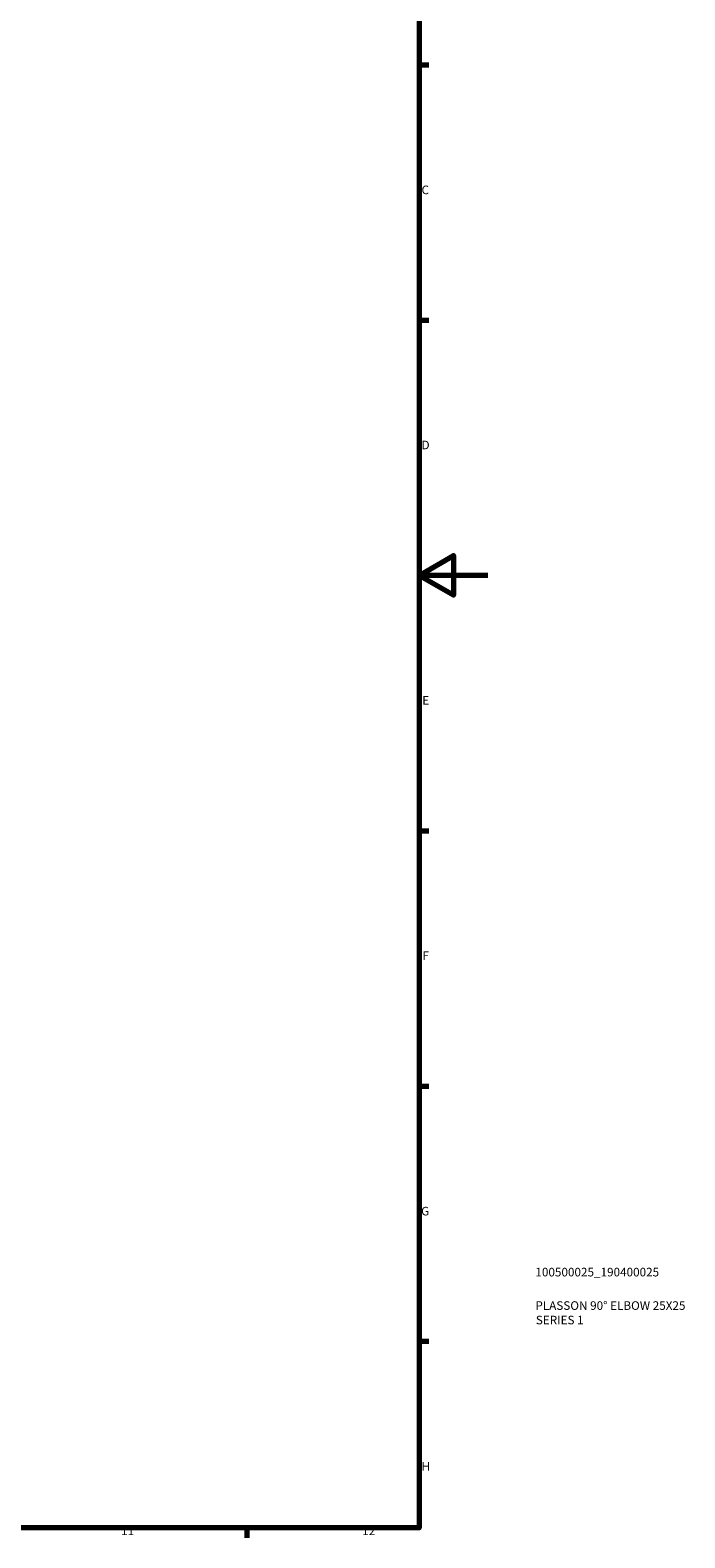
# Model space of a CAD drawing. Units: millimetres. Extents: x 0 to 898, y 0 to 911.
# Drawn here: x 708 to 898, y 17 to 456 of the extents above; entities that cross this region are included whole.
import ezdxf

# ---------------------------------------------------------------- set-up
doc = ezdxf.new("R2010")
doc.units = ezdxf.units.MM
doc.layers.add('Border (ISO)', color=7, linetype='Continuous', lineweight=70)
doc.layers.add('Title (ISO)', color=7, linetype='Continuous', lineweight=50)
doc.styles.add('Note Text (ISO)', font='tahoma.ttf')

# ---------------------------------------------------------------- blocks, each defined once
blk = doc.blocks.new('Borders Default Border')
at = {"layer": 'Border (ISO)'}
for p, q in [((821, 445.5), (823.9, 445.5)), ((821, 371.25), (823.9, 371.25)), ((821, 222.75), (823.9, 222.75)), ((821, 148.5), (823.9, 148.5)), ((821, 74.25), (823.9, 74.25)), ((770.92, 20), (770.92, 17.1))]:
    blk.add_line(p, q, dxfattribs=at)
at = {"layer": 'Border (ISO)', "flags": 128}
for points in [[(20, 20), (20, 574), (821, 574), (821, 20), (20, 20)], [(841, 297), (821, 297), (831, 302.77), (831, 291.23), (821, 297)]]:
    blk.add_lwpolyline(points, dxfattribs=at)
at = {"layer": 'Border (ISO)', "color": 232, "true_color": 0xca0064, "char_height": 2.5, "attachment_point": 7, "style": 'Note Text (ISO)'}
for s, insert in [('C', (821.73, 407.08)), ('D', (821.73, 332.88)), ('E', (821.94, 258.63)), ('F', (822, 184.38)), ('G', (821.61, 110.08)), ('H', (821.74, 35.88)), ('11', (734.37, 17.1)), ('12', (804.46, 17.1))]:
    blk.add_mtext(s, dxfattribs=dict(at, insert=insert))
blk = doc.blocks.new('Title Blocks ISO')
at = {"layer": 'Title (ISO)', "color": 232, "true_color": 0xca0064, "style": 'Note Text (ISO)'}
for tag, p in [('PART_NUMBER_001', (33.84, 73.13)), ('DESCRIPTION_001', (33.84, 63.4)), ('DESCRIPTION_002', (33.96, 59.19))]:
    blk.add_attdef(tag, p, '', height=2.5, dxfattribs=at)

msp = doc.modelspace()

# ---------------------------------------------------------------- block references
msp.add_blockref('Borders Default Border', (0, 0))
msp.add_blockref('Title Blocks ISO', (821, 20)).add_auto_attribs({'PART_NUMBER_001': '100500025_190400025', 'DESCRIPTION_001': 'PLASSON 90° ELBOW 25X25', 'DESCRIPTION_002': 'SERIES 1'})

doc.saveas('drawing.dxf')
